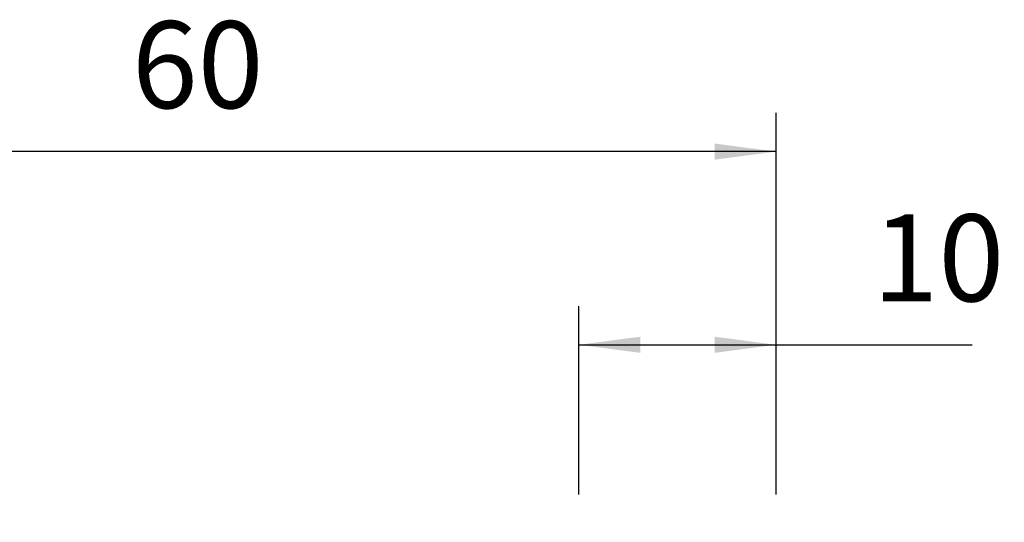
# Model space of a CAD drawing. Extents: x -47 to 76, y -42 to 58.
# Drawn here: x 21 to 72, y 32 to 58 of the extents above; entities that cross this region are included whole.
import ezdxf

# ---------------------------------------------------------------- set-up
doc = ezdxf.new("R2010")
doc.units = 0
doc.header["$MEASUREMENT"] = 0
doc.layers.get('0').update_dxf_attribs({"linetype": 'CONTINUOUS'})
doc.layers.add('2', color=7, linetype='CONTINUOUS')
doc.styles.add('SANDVIK_STYLE', font='simplex.shx', dxfattribs={"height": 3})
doc.styles.get("Standard").update_dxf_attribs({"font": 'simplex.shx'})
doc.dimstyles.new('SANDVIK_DIM', dxfattribs={"dimscale": 0, "dimtxt": 4.5, "dimasz": 4.57, "dimexe": 5, "dimexo": 0, "dimgap": 2.3, "dimtad": 1, "dimdsep": 46, "dimtxsty": 'SANDVIK_STYLE', "dimcen": 0.09, "dimclrd": 256, "dimclre": 256, "dimclrt": 256, "dimadec": 0, "dimazin": 0, "dimtfac": 1, "dimtofl": 0, "dimtmove": 2, "dimatfit": 3, "dimfxl": 1, "dimtolj": 1, "dimtzin": 0, "dimarcsym": 0})

# ---------------------------------------------------------------- blocks, each defined once
blk = doc.blocks.new('*D0')
for p, q in [((0, 27), (0, 53.25)), ((60, 33.5), (60, 53.25)), ((60, 51.25), (0, 51.25))]:
    blk.add_line(p, q)
for points in [[(0, 51.25), (3.175, 51.667997), (3.175, 50.832003)], [(60, 51.25), (56.825, 50.832003), (56.825, 51.667997)]]:
    blk.add_solid(points)
blk.add_text('60', height=4.5).set_placement((26.666447, 53.5))
blk = doc.blocks.new('*D3')
for p, q in [((49.8, 33.5), (49.8, 43.25)), ((60, 33.5), (60, 43.25)), ((49.8, 41.25), (70.148355, 41.25))]:
    blk.add_line(p, q)
for points in [[(49.8, 41.25), (52.975, 41.667997), (52.975, 40.832003)], [(60, 41.25), (56.825, 40.832003), (56.825, 41.667997)]]:
    blk.add_solid(points)
blk.add_text('10', height=4.5).set_placement((65, 43.5))

msp = doc.modelspace()

# ---------------------------------------------------------------- dimensions: what is measured, and where the dimension line sits
at = {"layer": '2'}
for base, p2, text, picture, middle in [((0, 51.25), (0, 27), '60', '*D0', (26.666447, 53.5)), ((49.8, 41.25), (49.8, 33.5), '10', '*D3', (65, 43.5))]:
    dim = msp.add_linear_dim(base=base, p1=(60, 33.5), p2=p2, text=text, dimstyle='SANDVIK_DIM', dxfattribs=at)
    dim.commit()
    dim.dimension.update_dxf_attribs({"geometry": picture, "text_midpoint": middle})

doc.saveas('drawing.dxf')
